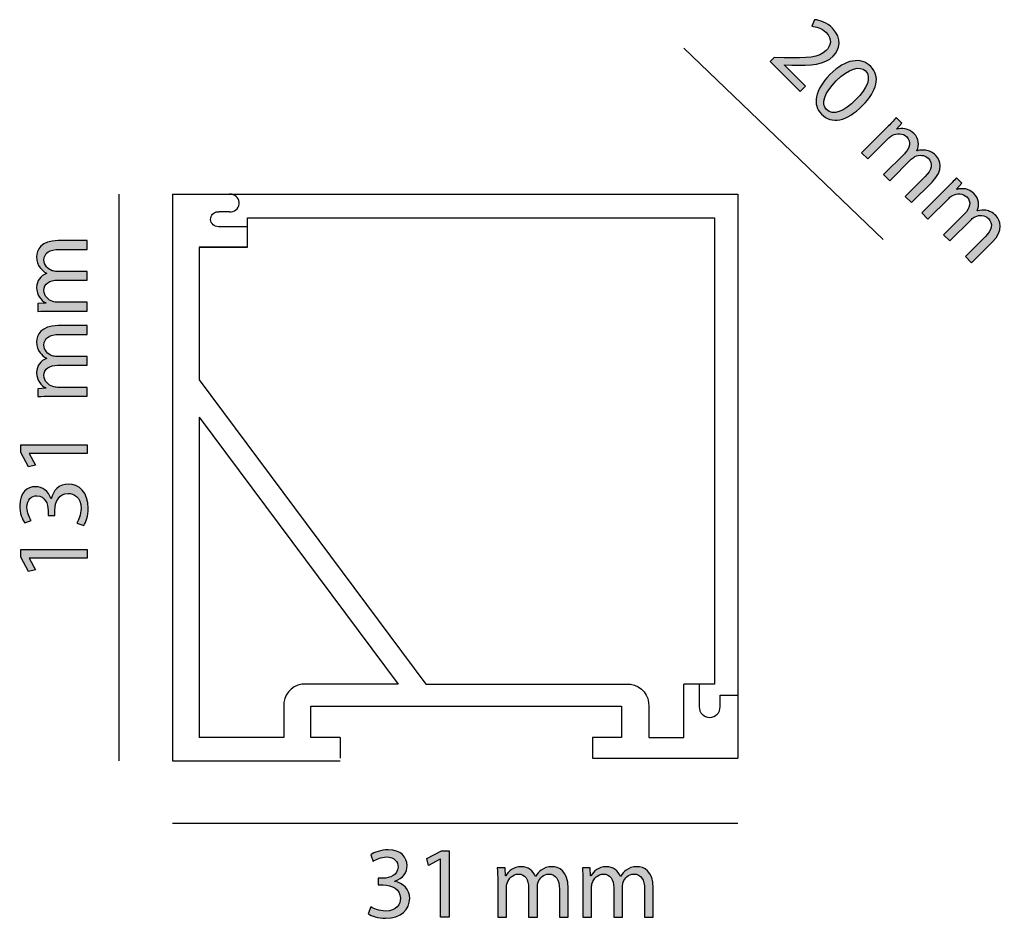
# Model space of a CAD drawing. Units: millimetres. Extents: x 453.3 to 514.6, y -157.4 to -101.4.
import ezdxf

# ---------------------------------------------------------------- set-up
doc = ezdxf.new("R2010")
doc.units = ezdxf.units.MM
doc.header["$MEASUREMENT"] = 0
doc.layers.add('Livello 1', color=7, linetype='Continuous')

msp = doc.modelspace()

# ---------------------------------------------------------------- hatches: boundary and pattern name
at = {"layer": 'Livello 1'}
h = msp.add_hatch(color=256, dxfattribs=at)
h.dxf.hatch_style = 2
edge = h.paths.add_edge_path()
edge.add_spline(control_points=[(500, -104.015), (500, -104.015), (500.243, -103.772), (500.243, -103.772), (500.243, -103.772), (500.854, -103.781), (500.854, -103.781), (502.309, -103.817), (503.023, -103.777), (503.468, -103.342), (503.765, -103.046), (503.895, -102.628), (503.459, -102.192), (503.195, -101.927), (502.84, -101.842), (502.593, -101.819), (502.593, -101.819), (502.746, -101.415), (502.746, -101.415), (503.118, -101.446), (503.531, -101.608), (503.868, -101.945), (504.497, -102.574), (504.33, -103.27), (503.913, -103.688), (503.373, -104.227), (502.547, -104.271), (501.339, -104.249), (501.339, -104.249), (500.89, -104.231), (500.89, -104.231), (500.89, -104.231), (500.881, -104.24), (500.881, -104.24), (500.881, -104.24), (502.192, -105.551), (502.192, -105.551), (502.192, -105.551), (501.864, -105.879), (501.864, -105.879), (501.864, -105.879), (500, -104.015), (500, -104.015)], knot_values=[0, 0, 0, 0, 1, 1, 1, 2, 2, 2, 3, 3, 3, 4, 4, 4, 5, 5, 5, 6, 6, 6, 7, 7, 7, 8, 8, 8, 9, 9, 9, 10, 10, 10, 11, 11, 11, 12, 12, 12, 13, 13, 13, 14, 14, 14, 14], degree=3, periodic=0)
h = msp.add_hatch(color=256, dxfattribs=at)
h.dxf.hatch_style = 2
edge = h.paths.add_edge_path()
edge.add_spline(control_points=[(505.735, -106.768), (504.742, -107.761), (503.825, -107.94), (503.179, -107.293), (502.608, -106.723), (502.757, -105.802), (503.714, -104.828), (504.693, -103.849), (505.655, -103.733), (506.247, -104.325), (506.862, -104.941), (506.665, -105.839), (505.735, -106.768)], knot_values=[0, 0, 0, 0, 1, 1, 1, 2, 2, 2, 3, 3, 3, 4, 4, 4, 4], degree=3, periodic=0)
edge = h.paths.add_edge_path()
edge.add_spline(control_points=[(504.104, -105.228), (503.345, -105.986), (503.147, -106.651), (503.507, -107.011), (503.911, -107.415), (504.576, -107.136), (505.321, -106.391), (506.04, -105.673), (506.328, -105.017), (505.919, -104.608), (505.574, -104.262), (504.899, -104.433), (504.104, -105.228)], knot_values=[0, 0, 0, 0, 1, 1, 1, 2, 2, 2, 3, 3, 3, 4, 4, 4, 4], degree=3, periodic=0)
h = msp.add_hatch(color=256, dxfattribs=at)
h.dxf.hatch_style = 2
edge = h.paths.add_edge_path()
edge.add_spline(control_points=[(507.269, -108.115), (507.494, -107.891), (507.674, -107.702), (507.84, -107.509), (507.84, -107.509), (508.186, -107.855), (508.186, -107.855), (508.186, -107.855), (507.853, -108.224), (507.853, -108.224), (507.853, -108.224), (507.866, -108.237), (507.866, -108.237), (508.194, -108.152), (508.59, -108.16), (508.949, -108.52), (509.245, -108.816), (509.29, -109.221), (509.128, -109.571), (509.128, -109.571), (509.137, -109.58), (509.137, -109.58), (509.326, -109.526), (509.506, -109.517), (509.663, -109.54), (509.892, -109.571), (510.09, -109.661), (510.296, -109.868), (510.583, -110.155), (510.821, -110.77), (510.066, -111.525), (510.066, -111.525), (508.786, -112.805), (508.786, -112.805), (508.786, -112.805), (508.4, -112.418), (508.4, -112.418), (508.4, -112.418), (509.631, -111.188), (509.631, -111.188), (510.049, -110.77), (510.148, -110.366), (509.829, -110.047), (509.604, -109.823), (509.263, -109.814), (509.003, -109.939), (508.931, -109.975), (508.845, -110.034), (508.773, -110.105), (508.773, -110.105), (507.43, -111.448), (507.43, -111.448), (507.43, -111.448), (507.044, -111.062), (507.044, -111.062), (507.044, -111.062), (508.347, -109.759), (508.347, -109.759), (508.692, -109.413), (508.792, -109.01), (508.491, -108.709), (508.244, -108.461), (507.867, -108.479), (507.606, -108.614), (507.525, -108.65), (507.449, -108.708), (507.381, -108.775), (507.381, -108.775), (506.07, -110.087), (506.07, -110.087), (506.07, -110.087), (505.684, -109.7), (505.684, -109.7), (505.684, -109.7), (507.269, -108.115), (507.269, -108.115)], knot_values=[0, 0, 0, 0, 1, 1, 1, 2, 2, 2, 3, 3, 3, 4, 4, 4, 5, 5, 5, 6, 6, 6, 7, 7, 7, 8, 8, 8, 9, 9, 9, 10, 10, 10, 11, 11, 11, 12, 12, 12, 13, 13, 13, 14, 14, 14, 15, 15, 15, 16, 16, 16, 17, 17, 17, 18, 18, 18, 19, 19, 19, 20, 20, 20, 21, 21, 21, 22, 22, 22, 23, 23, 23, 24, 24, 24, 25, 25, 25, 25], degree=3, periodic=0)
h = msp.add_hatch(color=256, dxfattribs=at)
h.dxf.hatch_style = 2
edge = h.paths.add_edge_path()
edge.add_spline(control_points=[(511.013, -111.861), (511.238, -111.636), (511.418, -111.448), (511.584, -111.255), (511.584, -111.255), (511.929, -111.6), (511.929, -111.6), (511.929, -111.6), (511.597, -111.969), (511.597, -111.969), (511.597, -111.969), (511.61, -111.982), (511.61, -111.982), (511.938, -111.897), (512.333, -111.906), (512.693, -112.265), (512.989, -112.562), (513.034, -112.966), (512.872, -113.317), (512.872, -113.317), (512.881, -113.326), (512.881, -113.326), (513.07, -113.272), (513.25, -113.263), (513.407, -113.285), (513.636, -113.317), (513.833, -113.407), (514.04, -113.613), (514.327, -113.901), (514.565, -114.516), (513.81, -115.271), (513.81, -115.271), (512.53, -116.55), (512.53, -116.55), (512.53, -116.55), (512.144, -116.164), (512.144, -116.164), (512.144, -116.164), (513.375, -114.934), (513.375, -114.934), (513.793, -114.516), (513.892, -114.112), (513.573, -113.793), (513.348, -113.568), (513.007, -113.559), (512.746, -113.685), (512.674, -113.721), (512.589, -113.779), (512.517, -113.851), (512.517, -113.851), (511.174, -115.194), (511.174, -115.194), (511.174, -115.194), (510.788, -114.807), (510.788, -114.807), (510.788, -114.807), (512.09, -113.505), (512.09, -113.505), (512.436, -113.159), (512.535, -112.755), (512.235, -112.454), (511.987, -112.207), (511.61, -112.225), (511.35, -112.36), (511.269, -112.396), (511.193, -112.454), (511.125, -112.521), (511.125, -112.521), (509.813, -113.833), (509.813, -113.833), (509.813, -113.833), (509.427, -113.446), (509.427, -113.446), (509.427, -113.446), (511.013, -111.861), (511.013, -111.861)], knot_values=[0, 0, 0, 0, 1, 1, 1, 2, 2, 2, 3, 3, 3, 4, 4, 4, 5, 5, 5, 6, 6, 6, 7, 7, 7, 8, 8, 8, 9, 9, 9, 10, 10, 10, 11, 11, 11, 12, 12, 12, 13, 13, 13, 14, 14, 14, 15, 15, 15, 16, 16, 16, 17, 17, 17, 18, 18, 18, 19, 19, 19, 20, 20, 20, 21, 21, 21, 22, 22, 22, 23, 23, 23, 24, 24, 24, 25, 25, 25, 25], degree=3, periodic=0)
h = msp.add_hatch(color=256, dxfattribs=at)
h.dxf.hatch_style = 2
edge = h.paths.add_edge_path()
edge.add_spline(control_points=[(455.236, -119.558), (454.919, -119.558), (454.658, -119.564), (454.404, -119.583), (454.404, -119.583), (454.404, -119.094), (454.404, -119.094), (454.404, -119.094), (454.9, -119.069), (454.9, -119.069), (454.9, -119.069), (454.9, -119.05), (454.9, -119.05), (454.608, -118.878), (454.334, -118.593), (454.334, -118.084), (454.334, -117.665), (454.589, -117.348), (454.951, -117.214), (454.951, -117.214), (454.951, -117.201), (454.951, -117.201), (454.779, -117.106), (454.646, -116.985), (454.55, -116.858), (454.411, -116.674), (454.334, -116.471), (454.334, -116.179), (454.334, -115.772), (454.601, -115.169), (455.668, -115.169), (455.668, -115.169), (457.479, -115.169), (457.479, -115.169), (457.479, -115.169), (457.479, -115.715), (457.479, -115.715), (457.479, -115.715), (455.738, -115.715), (455.738, -115.715), (455.147, -115.715), (454.792, -115.931), (454.792, -116.382), (454.792, -116.7), (455.027, -116.947), (455.3, -117.043), (455.376, -117.068), (455.478, -117.087), (455.579, -117.087), (455.579, -117.087), (457.479, -117.087), (457.479, -117.087), (457.479, -117.087), (457.479, -117.633), (457.479, -117.633), (457.479, -117.633), (455.637, -117.633), (455.637, -117.633), (455.147, -117.633), (454.792, -117.849), (454.792, -118.275), (454.792, -118.624), (455.071, -118.878), (455.351, -118.967), (455.433, -118.999), (455.528, -119.012), (455.624, -119.012), (455.624, -119.012), (457.479, -119.012), (457.479, -119.012), (457.479, -119.012), (457.479, -119.558), (457.479, -119.558), (457.479, -119.558), (455.236, -119.558), (455.236, -119.558)], knot_values=[0, 0, 0, 0, 1, 1, 1, 2, 2, 2, 3, 3, 3, 4, 4, 4, 5, 5, 5, 6, 6, 6, 7, 7, 7, 8, 8, 8, 9, 9, 9, 10, 10, 10, 11, 11, 11, 12, 12, 12, 13, 13, 13, 14, 14, 14, 15, 15, 15, 16, 16, 16, 17, 17, 17, 18, 18, 18, 19, 19, 19, 20, 20, 20, 21, 21, 21, 22, 22, 22, 23, 23, 23, 24, 24, 24, 25, 25, 25, 25], degree=3, periodic=0)
h = msp.add_hatch(color=256, dxfattribs=at)
h.dxf.hatch_style = 2
edge = h.paths.add_edge_path()
edge.add_spline(control_points=[(455.236, -124.854), (454.919, -124.854), (454.658, -124.861), (454.404, -124.88), (454.404, -124.88), (454.404, -124.39), (454.404, -124.39), (454.404, -124.39), (454.9, -124.365), (454.9, -124.365), (454.9, -124.365), (454.9, -124.346), (454.9, -124.346), (454.608, -124.174), (454.334, -123.889), (454.334, -123.381), (454.334, -122.961), (454.589, -122.644), (454.951, -122.51), (454.951, -122.51), (454.951, -122.498), (454.951, -122.498), (454.779, -122.402), (454.646, -122.282), (454.55, -122.154), (454.411, -121.97), (454.334, -121.767), (454.334, -121.475), (454.334, -121.068), (454.601, -120.465), (455.668, -120.465), (455.668, -120.465), (457.479, -120.465), (457.479, -120.465), (457.479, -120.465), (457.479, -121.011), (457.479, -121.011), (457.479, -121.011), (455.738, -121.011), (455.738, -121.011), (455.147, -121.011), (454.792, -121.227), (454.792, -121.678), (454.792, -121.996), (455.027, -122.243), (455.3, -122.339), (455.376, -122.364), (455.478, -122.383), (455.579, -122.383), (455.579, -122.383), (457.479, -122.383), (457.479, -122.383), (457.479, -122.383), (457.479, -122.929), (457.479, -122.929), (457.479, -122.929), (455.637, -122.929), (455.637, -122.929), (455.147, -122.929), (454.792, -123.145), (454.792, -123.571), (454.792, -123.92), (455.071, -124.174), (455.351, -124.263), (455.433, -124.295), (455.528, -124.308), (455.624, -124.308), (455.624, -124.308), (457.479, -124.308), (457.479, -124.308), (457.479, -124.308), (457.479, -124.854), (457.479, -124.854), (457.479, -124.854), (455.236, -124.854), (455.236, -124.854)], knot_values=[0, 0, 0, 0, 1, 1, 1, 2, 2, 2, 3, 3, 3, 4, 4, 4, 5, 5, 5, 6, 6, 6, 7, 7, 7, 8, 8, 8, 9, 9, 9, 10, 10, 10, 11, 11, 11, 12, 12, 12, 13, 13, 13, 14, 14, 14, 15, 15, 15, 16, 16, 16, 17, 17, 17, 18, 18, 18, 19, 19, 19, 20, 20, 20, 21, 21, 21, 22, 22, 22, 23, 23, 23, 24, 24, 24, 25, 25, 25, 25], degree=3, periodic=0)
h = msp.add_hatch(color=256, dxfattribs=at)
h.dxf.hatch_style = 2
h.paths.add_polyline_path([(453.871, -128.422), (453.871, -128.435), (454.258, -129.152), (453.833, -129.261), (453.35, -128.358), (453.35, -127.882), (457.479, -127.882), (457.479, -128.422)])
h = msp.add_hatch(color=256, dxfattribs=at)
h.dxf.hatch_style = 2
edge = h.paths.add_edge_path()
edge.add_spline(control_points=[(456.837, -132.76), (456.939, -132.601), (457.097, -132.232), (457.097, -131.845), (457.097, -131.127), (456.64, -130.905), (456.297, -130.911), (455.719, -130.917), (455.471, -131.438), (455.471, -131.978), (455.471, -131.978), (455.471, -132.29), (455.471, -132.29), (455.471, -132.29), (455.052, -132.29), (455.052, -132.29), (455.052, -132.29), (455.052, -131.978), (455.052, -131.978), (455.052, -131.572), (454.843, -131.057), (454.353, -131.057), (454.023, -131.057), (453.731, -131.267), (453.731, -131.781), (453.731, -132.112), (453.877, -132.429), (454.004, -132.607), (454.004, -132.607), (453.597, -132.753), (453.597, -132.753), (453.439, -132.537), (453.28, -132.118), (453.28, -131.673), (453.28, -130.86), (453.763, -130.492), (454.264, -130.492), (454.69, -130.492), (455.052, -130.746), (455.236, -131.254), (455.236, -131.254), (455.249, -131.254), (455.249, -131.254), (455.351, -130.746), (455.732, -130.333), (456.31, -130.333), (456.971, -130.333), (457.549, -130.847), (457.549, -131.839), (457.549, -132.302), (457.402, -132.709), (457.269, -132.912), (457.269, -132.912), (456.837, -132.76), (456.837, -132.76)], knot_values=[0, 0, 0, 0, 1, 1, 1, 2, 2, 2, 3, 3, 3, 4, 4, 4, 5, 5, 5, 6, 6, 6, 7, 7, 7, 8, 8, 8, 9, 9, 9, 10, 10, 10, 11, 11, 11, 12, 12, 12, 13, 13, 13, 14, 14, 14, 15, 15, 15, 16, 16, 16, 17, 17, 17, 18, 18, 18, 18], degree=3, periodic=0)
h = msp.add_hatch(color=256, dxfattribs=at)
h.dxf.hatch_style = 2
h.paths.add_polyline_path([(453.871, -134.937), (453.871, -134.95), (454.258, -135.668), (453.833, -135.775), (453.35, -134.873), (453.35, -134.397), (457.479, -134.397), (457.479, -134.937)])
h = msp.add_hatch(color=256, dxfattribs=at)
h.dxf.hatch_style = 2
edge = h.paths.add_edge_path()
edge.add_spline(control_points=[(475.127, -156.656), (475.286, -156.758), (475.654, -156.917), (476.042, -156.917), (476.76, -156.917), (476.982, -156.46), (476.976, -156.117), (476.969, -155.538), (476.448, -155.291), (475.909, -155.291), (475.909, -155.291), (475.597, -155.291), (475.597, -155.291), (475.597, -155.291), (475.597, -154.872), (475.597, -154.872), (475.597, -154.872), (475.909, -154.872), (475.909, -154.872), (476.315, -154.872), (476.829, -154.662), (476.829, -154.173), (476.829, -153.842), (476.62, -153.55), (476.105, -153.55), (475.775, -153.55), (475.458, -153.696), (475.28, -153.824), (475.28, -153.824), (475.133, -153.417), (475.133, -153.417), (475.349, -153.258), (475.769, -153.099), (476.213, -153.099), (477.027, -153.099), (477.395, -153.582), (477.395, -154.084), (477.395, -154.509), (477.141, -154.872), (476.633, -155.056), (476.633, -155.056), (476.633, -155.069), (476.633, -155.069), (477.141, -155.17), (477.554, -155.551), (477.554, -156.129), (477.554, -156.79), (477.039, -157.368), (476.048, -157.368), (475.584, -157.368), (475.178, -157.222), (474.975, -157.088), (474.975, -157.088), (475.127, -156.656), (475.127, -156.656)], knot_values=[0, 0, 0, 0, 1, 1, 1, 2, 2, 2, 3, 3, 3, 4, 4, 4, 5, 5, 5, 6, 6, 6, 7, 7, 7, 8, 8, 8, 9, 9, 9, 10, 10, 10, 11, 11, 11, 12, 12, 12, 13, 13, 13, 14, 14, 14, 15, 15, 15, 16, 16, 16, 17, 17, 17, 18, 18, 18, 18], degree=3, periodic=0)
h = msp.add_hatch(color=256, dxfattribs=at)
h.dxf.hatch_style = 2
h.paths.add_polyline_path([(479.464, -153.69), (479.452, -153.69), (478.734, -154.077), (478.626, -153.652), (479.528, -153.169), (480.004, -153.169), (480.004, -157.298), (479.464, -157.298)])
h = msp.add_hatch(color=256, dxfattribs=at)
h.dxf.hatch_style = 2
edge = h.paths.add_edge_path()
edge.add_spline(control_points=[(483.033, -155.056), (483.033, -154.738), (483.027, -154.478), (483.007, -154.224), (483.007, -154.224), (483.496, -154.224), (483.496, -154.224), (483.496, -154.224), (483.522, -154.719), (483.522, -154.719), (483.522, -154.719), (483.541, -154.719), (483.541, -154.719), (483.712, -154.427), (483.998, -154.154), (484.506, -154.154), (484.925, -154.154), (485.243, -154.408), (485.376, -154.77), (485.376, -154.77), (485.389, -154.77), (485.389, -154.77), (485.485, -154.598), (485.605, -154.465), (485.732, -154.37), (485.917, -154.23), (486.12, -154.154), (486.412, -154.154), (486.819, -154.154), (487.422, -154.421), (487.422, -155.488), (487.422, -155.488), (487.422, -157.298), (487.422, -157.298), (487.422, -157.298), (486.876, -157.298), (486.876, -157.298), (486.876, -157.298), (486.876, -155.557), (486.876, -155.557), (486.876, -154.967), (486.66, -154.611), (486.209, -154.611), (485.891, -154.611), (485.643, -154.846), (485.548, -155.119), (485.522, -155.195), (485.504, -155.297), (485.504, -155.399), (485.504, -155.399), (485.504, -157.298), (485.504, -157.298), (485.504, -157.298), (484.957, -157.298), (484.957, -157.298), (484.957, -157.298), (484.957, -155.456), (484.957, -155.456), (484.957, -154.967), (484.741, -154.611), (484.316, -154.611), (483.966, -154.611), (483.712, -154.89), (483.624, -155.17), (483.591, -155.253), (483.579, -155.348), (483.579, -155.443), (483.579, -155.443), (483.579, -157.298), (483.579, -157.298), (483.579, -157.298), (483.033, -157.298), (483.033, -157.298), (483.033, -157.298), (483.033, -155.056), (483.033, -155.056)], knot_values=[0, 0, 0, 0, 1, 1, 1, 2, 2, 2, 3, 3, 3, 4, 4, 4, 5, 5, 5, 6, 6, 6, 7, 7, 7, 8, 8, 8, 9, 9, 9, 10, 10, 10, 11, 11, 11, 12, 12, 12, 13, 13, 13, 14, 14, 14, 15, 15, 15, 16, 16, 16, 17, 17, 17, 18, 18, 18, 19, 19, 19, 20, 20, 20, 21, 21, 21, 22, 22, 22, 23, 23, 23, 24, 24, 24, 25, 25, 25, 25], degree=3, periodic=0)
h = msp.add_hatch(color=256, dxfattribs=at)
h.dxf.hatch_style = 2
edge = h.paths.add_edge_path()
edge.add_spline(control_points=[(488.329, -155.056), (488.329, -154.738), (488.322, -154.478), (488.303, -154.224), (488.303, -154.224), (488.792, -154.224), (488.792, -154.224), (488.792, -154.224), (488.818, -154.719), (488.818, -154.719), (488.818, -154.719), (488.837, -154.719), (488.837, -154.719), (489.008, -154.427), (489.294, -154.154), (489.802, -154.154), (490.221, -154.154), (490.539, -154.408), (490.672, -154.77), (490.672, -154.77), (490.685, -154.77), (490.685, -154.77), (490.78, -154.598), (490.901, -154.465), (491.028, -154.37), (491.212, -154.23), (491.416, -154.154), (491.708, -154.154), (492.114, -154.154), (492.718, -154.421), (492.718, -155.488), (492.718, -155.488), (492.718, -157.298), (492.718, -157.298), (492.718, -157.298), (492.172, -157.298), (492.172, -157.298), (492.172, -157.298), (492.172, -155.557), (492.172, -155.557), (492.172, -154.967), (491.956, -154.611), (491.505, -154.611), (491.187, -154.611), (490.939, -154.846), (490.844, -155.119), (490.818, -155.195), (490.799, -155.297), (490.799, -155.399), (490.799, -155.399), (490.799, -157.298), (490.799, -157.298), (490.799, -157.298), (490.253, -157.298), (490.253, -157.298), (490.253, -157.298), (490.253, -155.456), (490.253, -155.456), (490.253, -154.967), (490.037, -154.611), (489.611, -154.611), (489.262, -154.611), (489.008, -154.89), (488.919, -155.17), (488.887, -155.253), (488.875, -155.348), (488.875, -155.443), (488.875, -155.443), (488.875, -157.298), (488.875, -157.298), (488.875, -157.298), (488.329, -157.298), (488.329, -157.298), (488.329, -157.298), (488.329, -155.056), (488.329, -155.056)], knot_values=[0, 0, 0, 0, 1, 1, 1, 2, 2, 2, 3, 3, 3, 4, 4, 4, 5, 5, 5, 6, 6, 6, 7, 7, 7, 8, 8, 8, 9, 9, 9, 10, 10, 10, 11, 11, 11, 12, 12, 12, 13, 13, 13, 14, 14, 14, 15, 15, 15, 16, 16, 16, 17, 17, 17, 18, 18, 18, 19, 19, 19, 20, 20, 20, 21, 21, 21, 22, 22, 22, 23, 23, 23, 24, 24, 24, 25, 25, 25, 25], degree=3, periodic=0)

# ---------------------------------------------------------------- linework, layer by layer
for p, q in [((494.617, -103.189), (507.023, -115.093)), ((459.454, -112.286), (459.454, -147.563)), ((462.783, -151.453), (497.984, -151.453))]:
    msp.add_line(p, q, dxfattribs=at)
for points in [[(462.783, -112.289), (462.783, -147.563)], [(462.783, -112.289), (467.458, -112.289)], [(467.458, -112.289), (497.984, -112.289)], [(497.984, -112.289), (497.984, -147.398)], [(466.339, -113.374), (465.702, -113.374)], [(467.458, -115.587), (467.458, -113.747)], [(467.458, -113.747), (496.526, -113.747)], [(496.526, -113.747), (496.526, -142.794)], [(465.702, -114.3), (467.458, -114.3)], [(467.458, -115.587), (464.457, -115.587)], [(464.457, -115.587), (464.457, -123.843)], [(464.457, -115.587), (467.458, -115.587)], [(464.457, -123.843), (478.562, -142.794)], [(464.457, -126.166), (464.457, -146.117)], [(464.457, -126.166), (476.833, -142.794)], [(453.871, -128.422), (453.871, -128.435), (454.258, -129.152), (453.833, -129.261), (453.35, -128.358), (453.35, -127.882), (457.479, -127.882), (457.479, -128.422), (453.871, -128.422)], [(453.871, -134.937), (453.871, -134.95), (454.258, -135.668), (453.833, -135.775), (453.35, -134.873), (453.35, -134.397), (457.479, -134.397), (457.479, -134.937), (453.871, -134.937)], [(496.526, -142.794), (494.617, -142.794)], [(494.617, -146.117), (494.617, -142.794)], [(473.229, -146.117), (471.407, -146.117), (471.407, -144.166), (490.747, -144.166), (490.747, -146.117), (488.924, -146.117)], [(469.723, -146.117), (464.457, -146.117)], [(473.229, -146.117), (473.229, -147.398)], [(488.924, -146.117), (488.924, -147.398)], [(492.431, -146.117), (494.617, -146.117)], [(462.783, -147.563), (473.229, -147.563)], [(488.924, -147.398), (497.984, -147.398)], [(479.464, -153.69), (479.452, -153.69), (478.734, -154.077), (478.626, -153.652), (479.528, -153.169), (480.004, -153.169), (480.004, -157.298), (479.464, -157.298), (479.464, -153.69)]]:
    msp.add_lwpolyline(points, dxfattribs=at)
for points, knots in [([(500, -104.015), (500, -104.015), (500.243, -103.772), (500.243, -103.772), (500.243, -103.772), (500.854, -103.781), (500.854, -103.781), (502.309, -103.817), (503.023, -103.777), (503.468, -103.342), (503.765, -103.046), (503.895, -102.628), (503.459, -102.192), (503.195, -101.927), (502.84, -101.842), (502.593, -101.819), (502.593, -101.819), (502.746, -101.415), (502.746, -101.415), (503.118, -101.446), (503.531, -101.608), (503.868, -101.945), (504.497, -102.574), (504.33, -103.27), (503.913, -103.688), (503.373, -104.227), (502.547, -104.271), (501.339, -104.249), (501.339, -104.249), (500.89, -104.231), (500.89, -104.231), (500.89, -104.231), (500.881, -104.24), (500.881, -104.24), (500.881, -104.24), (502.192, -105.551), (502.192, -105.551), (502.192, -105.551), (501.864, -105.879), (501.864, -105.879), (501.864, -105.879), (500, -104.015), (500, -104.015)], [0, 0, 0, 0, 1, 1, 1, 2, 2, 2, 3, 3, 3, 4, 4, 4, 5, 5, 5, 6, 6, 6, 7, 7, 7, 8, 8, 8, 9, 9, 9, 10, 10, 10, 11, 11, 11, 12, 12, 12, 13, 13, 13, 14, 14, 14, 14]), ([(505.735, -106.768), (504.742, -107.761), (503.825, -107.94), (503.179, -107.293), (502.608, -106.723), (502.757, -105.802), (503.714, -104.828), (504.693, -103.849), (505.655, -103.733), (506.247, -104.325), (506.862, -104.941), (506.665, -105.839), (505.735, -106.768)], [0, 0, 0, 0, 1, 1, 1, 2, 2, 2, 3, 3, 3, 4, 4, 4, 4]), ([(504.104, -105.228), (503.345, -105.986), (503.147, -106.651), (503.507, -107.011), (503.911, -107.415), (504.576, -107.136), (505.321, -106.391), (506.04, -105.673), (506.328, -105.017), (505.919, -104.608), (505.574, -104.262), (504.899, -104.433), (504.104, -105.228)], [0, 0, 0, 0, 1, 1, 1, 2, 2, 2, 3, 3, 3, 4, 4, 4, 4]), ([(507.269, -108.115), (507.494, -107.891), (507.674, -107.702), (507.84, -107.509), (507.84, -107.509), (508.186, -107.855), (508.186, -107.855), (508.186, -107.855), (507.853, -108.224), (507.853, -108.224), (507.853, -108.224), (507.866, -108.237), (507.866, -108.237), (508.194, -108.152), (508.59, -108.16), (508.949, -108.52), (509.245, -108.816), (509.29, -109.221), (509.128, -109.571), (509.128, -109.571), (509.137, -109.58), (509.137, -109.58), (509.326, -109.526), (509.506, -109.517), (509.663, -109.54), (509.892, -109.571), (510.09, -109.661), (510.296, -109.868), (510.583, -110.155), (510.821, -110.77), (510.066, -111.525), (510.066, -111.525), (508.786, -112.805), (508.786, -112.805), (508.786, -112.805), (508.4, -112.418), (508.4, -112.418), (508.4, -112.418), (509.631, -111.188), (509.631, -111.188), (510.049, -110.77), (510.148, -110.366), (509.829, -110.047), (509.604, -109.823), (509.263, -109.814), (509.003, -109.939), (508.931, -109.975), (508.845, -110.034), (508.773, -110.105), (508.773, -110.105), (507.43, -111.448), (507.43, -111.448), (507.43, -111.448), (507.044, -111.062), (507.044, -111.062), (507.044, -111.062), (508.347, -109.759), (508.347, -109.759), (508.692, -109.413), (508.792, -109.01), (508.491, -108.709), (508.244, -108.461), (507.867, -108.479), (507.606, -108.614), (507.525, -108.65), (507.449, -108.708), (507.381, -108.775), (507.381, -108.775), (506.07, -110.087), (506.07, -110.087), (506.07, -110.087), (505.684, -109.7), (505.684, -109.7), (505.684, -109.7), (507.269, -108.115), (507.269, -108.115)], [0, 0, 0, 0, 1, 1, 1, 2, 2, 2, 3, 3, 3, 4, 4, 4, 5, 5, 5, 6, 6, 6, 7, 7, 7, 8, 8, 8, 9, 9, 9, 10, 10, 10, 11, 11, 11, 12, 12, 12, 13, 13, 13, 14, 14, 14, 15, 15, 15, 16, 16, 16, 17, 17, 17, 18, 18, 18, 19, 19, 19, 20, 20, 20, 21, 21, 21, 22, 22, 22, 23, 23, 23, 24, 24, 24, 25, 25, 25, 25]), ([(511.013, -111.861), (511.238, -111.636), (511.418, -111.448), (511.584, -111.255), (511.584, -111.255), (511.929, -111.6), (511.929, -111.6), (511.929, -111.6), (511.597, -111.969), (511.597, -111.969), (511.597, -111.969), (511.61, -111.982), (511.61, -111.982), (511.938, -111.897), (512.333, -111.906), (512.693, -112.265), (512.989, -112.562), (513.034, -112.966), (512.872, -113.317), (512.872, -113.317), (512.881, -113.326), (512.881, -113.326), (513.07, -113.272), (513.25, -113.263), (513.407, -113.285), (513.636, -113.317), (513.833, -113.407), (514.04, -113.613), (514.327, -113.901), (514.565, -114.516), (513.81, -115.271), (513.81, -115.271), (512.53, -116.55), (512.53, -116.55), (512.53, -116.55), (512.144, -116.164), (512.144, -116.164), (512.144, -116.164), (513.375, -114.934), (513.375, -114.934), (513.793, -114.516), (513.892, -114.112), (513.573, -113.793), (513.348, -113.568), (513.007, -113.559), (512.746, -113.685), (512.674, -113.721), (512.589, -113.779), (512.517, -113.851), (512.517, -113.851), (511.174, -115.194), (511.174, -115.194), (511.174, -115.194), (510.788, -114.807), (510.788, -114.807), (510.788, -114.807), (512.09, -113.505), (512.09, -113.505), (512.436, -113.159), (512.535, -112.755), (512.235, -112.454), (511.987, -112.207), (511.61, -112.225), (511.35, -112.36), (511.269, -112.396), (511.193, -112.454), (511.125, -112.521), (511.125, -112.521), (509.813, -113.833), (509.813, -113.833), (509.813, -113.833), (509.427, -113.446), (509.427, -113.446), (509.427, -113.446), (511.013, -111.861), (511.013, -111.861)], [0, 0, 0, 0, 1, 1, 1, 2, 2, 2, 3, 3, 3, 4, 4, 4, 5, 5, 5, 6, 6, 6, 7, 7, 7, 8, 8, 8, 9, 9, 9, 10, 10, 10, 11, 11, 11, 12, 12, 12, 13, 13, 13, 14, 14, 14, 15, 15, 15, 16, 16, 16, 17, 17, 17, 18, 18, 18, 19, 19, 19, 20, 20, 20, 21, 21, 21, 22, 22, 22, 23, 23, 23, 24, 24, 24, 25, 25, 25, 25]), ([(466.339, -113.374), (466.639, -113.407), (466.908, -113.19), (466.941, -112.89), (466.973, -112.59), (466.756, -112.321), (466.457, -112.289), (466.418, -112.285), (466.378, -112.285), (466.339, -112.289)], [0, 0, 0, 0, 1, 1, 1, 2, 2, 2, 3, 3, 3, 3]), ([(465.702, -114.3), (465.654, -114.307), (465.606, -114.307), (465.559, -114.3), (465.303, -114.26), (465.128, -114.021), (465.168, -113.766), (465.207, -113.51), (465.446, -113.335), (465.702, -113.374), (465.702, -113.374), (465.702, -113.374), (465.702, -113.374)], [0, 0, 0, 0, 1, 1, 1, 2, 2, 2, 3, 3, 3, 4, 4, 4, 4]), ([(455.236, -119.558), (454.919, -119.558), (454.658, -119.564), (454.404, -119.583), (454.404, -119.583), (454.404, -119.094), (454.404, -119.094), (454.404, -119.094), (454.9, -119.069), (454.9, -119.069), (454.9, -119.069), (454.9, -119.05), (454.9, -119.05), (454.608, -118.878), (454.334, -118.593), (454.334, -118.084), (454.334, -117.665), (454.589, -117.348), (454.951, -117.214), (454.951, -117.214), (454.951, -117.201), (454.951, -117.201), (454.779, -117.106), (454.646, -116.985), (454.55, -116.858), (454.411, -116.674), (454.334, -116.471), (454.334, -116.179), (454.334, -115.772), (454.601, -115.169), (455.668, -115.169), (455.668, -115.169), (457.479, -115.169), (457.479, -115.169), (457.479, -115.169), (457.479, -115.715), (457.479, -115.715), (457.479, -115.715), (455.738, -115.715), (455.738, -115.715), (455.147, -115.715), (454.792, -115.931), (454.792, -116.382), (454.792, -116.7), (455.027, -116.947), (455.3, -117.043), (455.376, -117.068), (455.478, -117.087), (455.579, -117.087), (455.579, -117.087), (457.479, -117.087), (457.479, -117.087), (457.479, -117.087), (457.479, -117.633), (457.479, -117.633), (457.479, -117.633), (455.637, -117.633), (455.637, -117.633), (455.147, -117.633), (454.792, -117.849), (454.792, -118.275), (454.792, -118.624), (455.071, -118.878), (455.351, -118.967), (455.433, -118.999), (455.528, -119.012), (455.624, -119.012), (455.624, -119.012), (457.479, -119.012), (457.479, -119.012), (457.479, -119.012), (457.479, -119.558), (457.479, -119.558), (457.479, -119.558), (455.236, -119.558), (455.236, -119.558)], [0, 0, 0, 0, 1, 1, 1, 2, 2, 2, 3, 3, 3, 4, 4, 4, 5, 5, 5, 6, 6, 6, 7, 7, 7, 8, 8, 8, 9, 9, 9, 10, 10, 10, 11, 11, 11, 12, 12, 12, 13, 13, 13, 14, 14, 14, 15, 15, 15, 16, 16, 16, 17, 17, 17, 18, 18, 18, 19, 19, 19, 20, 20, 20, 21, 21, 21, 22, 22, 22, 23, 23, 23, 24, 24, 24, 25, 25, 25, 25]), ([(455.236, -124.854), (454.919, -124.854), (454.658, -124.861), (454.404, -124.88), (454.404, -124.88), (454.404, -124.39), (454.404, -124.39), (454.404, -124.39), (454.9, -124.365), (454.9, -124.365), (454.9, -124.365), (454.9, -124.346), (454.9, -124.346), (454.608, -124.174), (454.334, -123.889), (454.334, -123.381), (454.334, -122.961), (454.589, -122.644), (454.951, -122.51), (454.951, -122.51), (454.951, -122.498), (454.951, -122.498), (454.779, -122.402), (454.646, -122.282), (454.55, -122.154), (454.411, -121.97), (454.334, -121.767), (454.334, -121.475), (454.334, -121.068), (454.601, -120.465), (455.668, -120.465), (455.668, -120.465), (457.479, -120.465), (457.479, -120.465), (457.479, -120.465), (457.479, -121.011), (457.479, -121.011), (457.479, -121.011), (455.738, -121.011), (455.738, -121.011), (455.147, -121.011), (454.792, -121.227), (454.792, -121.678), (454.792, -121.996), (455.027, -122.243), (455.3, -122.339), (455.376, -122.364), (455.478, -122.383), (455.579, -122.383), (455.579, -122.383), (457.479, -122.383), (457.479, -122.383), (457.479, -122.383), (457.479, -122.929), (457.479, -122.929), (457.479, -122.929), (455.637, -122.929), (455.637, -122.929), (455.147, -122.929), (454.792, -123.145), (454.792, -123.571), (454.792, -123.92), (455.071, -124.174), (455.351, -124.263), (455.433, -124.295), (455.528, -124.308), (455.624, -124.308), (455.624, -124.308), (457.479, -124.308), (457.479, -124.308), (457.479, -124.308), (457.479, -124.854), (457.479, -124.854), (457.479, -124.854), (455.236, -124.854), (455.236, -124.854)], [0, 0, 0, 0, 1, 1, 1, 2, 2, 2, 3, 3, 3, 4, 4, 4, 5, 5, 5, 6, 6, 6, 7, 7, 7, 8, 8, 8, 9, 9, 9, 10, 10, 10, 11, 11, 11, 12, 12, 12, 13, 13, 13, 14, 14, 14, 15, 15, 15, 16, 16, 16, 17, 17, 17, 18, 18, 18, 19, 19, 19, 20, 20, 20, 21, 21, 21, 22, 22, 22, 23, 23, 23, 24, 24, 24, 25, 25, 25, 25]), ([(456.837, -132.76), (456.939, -132.601), (457.097, -132.232), (457.097, -131.845), (457.097, -131.127), (456.64, -130.905), (456.297, -130.911), (455.719, -130.917), (455.471, -131.438), (455.471, -131.978), (455.471, -131.978), (455.471, -132.29), (455.471, -132.29), (455.471, -132.29), (455.052, -132.29), (455.052, -132.29), (455.052, -132.29), (455.052, -131.978), (455.052, -131.978), (455.052, -131.572), (454.843, -131.057), (454.353, -131.057), (454.023, -131.057), (453.731, -131.267), (453.731, -131.781), (453.731, -132.112), (453.877, -132.429), (454.004, -132.607), (454.004, -132.607), (453.597, -132.753), (453.597, -132.753), (453.439, -132.537), (453.28, -132.118), (453.28, -131.673), (453.28, -130.86), (453.763, -130.492), (454.264, -130.492), (454.69, -130.492), (455.052, -130.746), (455.236, -131.254), (455.236, -131.254), (455.249, -131.254), (455.249, -131.254), (455.351, -130.746), (455.732, -130.333), (456.31, -130.333), (456.971, -130.333), (457.549, -130.847), (457.549, -131.839), (457.549, -132.302), (457.402, -132.709), (457.269, -132.912), (457.269, -132.912), (456.837, -132.76), (456.837, -132.76)], [0, 0, 0, 0, 1, 1, 1, 2, 2, 2, 3, 3, 3, 4, 4, 4, 5, 5, 5, 6, 6, 6, 7, 7, 7, 8, 8, 8, 9, 9, 9, 10, 10, 10, 11, 11, 11, 12, 12, 12, 13, 13, 13, 14, 14, 14, 15, 15, 15, 16, 16, 16, 17, 17, 17, 18, 18, 18, 18]), ([(476.833, -142.794), (476.833, -142.794), (470.847, -142.794), (470.847, -142.794), (470.159, -142.881), (469.663, -143.496), (469.723, -144.187), (469.723, -144.187), (469.723, -146.117), (469.723, -146.117)], [0, 0, 0, 0, 1, 1, 1, 2, 2, 2, 3, 3, 3, 3]), ([(478.562, -142.794), (478.562, -142.794), (491.307, -142.794), (491.307, -142.794), (491.995, -142.881), (492.491, -143.496), (492.431, -144.187), (492.431, -144.187), (492.431, -146.117), (492.431, -146.117)], [0, 0, 0, 0, 1, 1, 1, 2, 2, 2, 3, 3, 3, 3]), ([(495.571, -142.794), (495.571, -142.794), (495.571, -144.2), (495.571, -144.2), (495.571, -144.562), (495.865, -144.856), (496.227, -144.856), (496.589, -144.856), (496.882, -144.562), (496.882, -144.2), (496.882, -144.2), (496.882, -143.483), (496.882, -143.483), (496.882, -143.483), (497.984, -143.483), (497.984, -143.483)], [0, 0, 0, 0, 1, 1, 1, 2, 2, 2, 3, 3, 3, 4, 4, 4, 5, 5, 5, 5]), ([(475.127, -156.656), (475.286, -156.758), (475.654, -156.917), (476.042, -156.917), (476.76, -156.917), (476.982, -156.46), (476.976, -156.117), (476.969, -155.538), (476.448, -155.291), (475.909, -155.291), (475.909, -155.291), (475.597, -155.291), (475.597, -155.291), (475.597, -155.291), (475.597, -154.872), (475.597, -154.872), (475.597, -154.872), (475.909, -154.872), (475.909, -154.872), (476.315, -154.872), (476.829, -154.662), (476.829, -154.173), (476.829, -153.842), (476.62, -153.55), (476.105, -153.55), (475.775, -153.55), (475.458, -153.696), (475.28, -153.824), (475.28, -153.824), (475.133, -153.417), (475.133, -153.417), (475.349, -153.258), (475.769, -153.099), (476.213, -153.099), (477.027, -153.099), (477.395, -153.582), (477.395, -154.084), (477.395, -154.509), (477.141, -154.872), (476.633, -155.056), (476.633, -155.056), (476.633, -155.069), (476.633, -155.069), (477.141, -155.17), (477.554, -155.551), (477.554, -156.129), (477.554, -156.79), (477.039, -157.368), (476.048, -157.368), (475.584, -157.368), (475.178, -157.222), (474.975, -157.088), (474.975, -157.088), (475.127, -156.656), (475.127, -156.656)], [0, 0, 0, 0, 1, 1, 1, 2, 2, 2, 3, 3, 3, 4, 4, 4, 5, 5, 5, 6, 6, 6, 7, 7, 7, 8, 8, 8, 9, 9, 9, 10, 10, 10, 11, 11, 11, 12, 12, 12, 13, 13, 13, 14, 14, 14, 15, 15, 15, 16, 16, 16, 17, 17, 17, 18, 18, 18, 18]), ([(483.033, -155.056), (483.033, -154.738), (483.027, -154.478), (483.007, -154.224), (483.007, -154.224), (483.496, -154.224), (483.496, -154.224), (483.496, -154.224), (483.522, -154.719), (483.522, -154.719), (483.522, -154.719), (483.541, -154.719), (483.541, -154.719), (483.712, -154.427), (483.998, -154.154), (484.506, -154.154), (484.925, -154.154), (485.243, -154.408), (485.376, -154.77), (485.376, -154.77), (485.389, -154.77), (485.389, -154.77), (485.485, -154.598), (485.605, -154.465), (485.732, -154.37), (485.917, -154.23), (486.12, -154.154), (486.412, -154.154), (486.819, -154.154), (487.422, -154.421), (487.422, -155.488), (487.422, -155.488), (487.422, -157.298), (487.422, -157.298), (487.422, -157.298), (486.876, -157.298), (486.876, -157.298), (486.876, -157.298), (486.876, -155.557), (486.876, -155.557), (486.876, -154.967), (486.66, -154.611), (486.209, -154.611), (485.891, -154.611), (485.643, -154.846), (485.548, -155.119), (485.522, -155.195), (485.504, -155.297), (485.504, -155.399), (485.504, -155.399), (485.504, -157.298), (485.504, -157.298), (485.504, -157.298), (484.957, -157.298), (484.957, -157.298), (484.957, -157.298), (484.957, -155.456), (484.957, -155.456), (484.957, -154.967), (484.741, -154.611), (484.316, -154.611), (483.966, -154.611), (483.712, -154.89), (483.624, -155.17), (483.591, -155.253), (483.579, -155.348), (483.579, -155.443), (483.579, -155.443), (483.579, -157.298), (483.579, -157.298), (483.579, -157.298), (483.033, -157.298), (483.033, -157.298), (483.033, -157.298), (483.033, -155.056), (483.033, -155.056)], [0, 0, 0, 0, 1, 1, 1, 2, 2, 2, 3, 3, 3, 4, 4, 4, 5, 5, 5, 6, 6, 6, 7, 7, 7, 8, 8, 8, 9, 9, 9, 10, 10, 10, 11, 11, 11, 12, 12, 12, 13, 13, 13, 14, 14, 14, 15, 15, 15, 16, 16, 16, 17, 17, 17, 18, 18, 18, 19, 19, 19, 20, 20, 20, 21, 21, 21, 22, 22, 22, 23, 23, 23, 24, 24, 24, 25, 25, 25, 25]), ([(488.329, -155.056), (488.329, -154.738), (488.322, -154.478), (488.303, -154.224), (488.303, -154.224), (488.792, -154.224), (488.792, -154.224), (488.792, -154.224), (488.818, -154.719), (488.818, -154.719), (488.818, -154.719), (488.837, -154.719), (488.837, -154.719), (489.008, -154.427), (489.294, -154.154), (489.802, -154.154), (490.221, -154.154), (490.539, -154.408), (490.672, -154.77), (490.672, -154.77), (490.685, -154.77), (490.685, -154.77), (490.78, -154.598), (490.901, -154.465), (491.028, -154.37), (491.212, -154.23), (491.416, -154.154), (491.708, -154.154), (492.114, -154.154), (492.718, -154.421), (492.718, -155.488), (492.718, -155.488), (492.718, -157.298), (492.718, -157.298), (492.718, -157.298), (492.172, -157.298), (492.172, -157.298), (492.172, -157.298), (492.172, -155.557), (492.172, -155.557), (492.172, -154.967), (491.956, -154.611), (491.505, -154.611), (491.187, -154.611), (490.939, -154.846), (490.844, -155.119), (490.818, -155.195), (490.799, -155.297), (490.799, -155.399), (490.799, -155.399), (490.799, -157.298), (490.799, -157.298), (490.799, -157.298), (490.253, -157.298), (490.253, -157.298), (490.253, -157.298), (490.253, -155.456), (490.253, -155.456), (490.253, -154.967), (490.037, -154.611), (489.611, -154.611), (489.262, -154.611), (489.008, -154.89), (488.919, -155.17), (488.887, -155.253), (488.875, -155.348), (488.875, -155.443), (488.875, -155.443), (488.875, -157.298), (488.875, -157.298), (488.875, -157.298), (488.329, -157.298), (488.329, -157.298), (488.329, -157.298), (488.329, -155.056), (488.329, -155.056)], [0, 0, 0, 0, 1, 1, 1, 2, 2, 2, 3, 3, 3, 4, 4, 4, 5, 5, 5, 6, 6, 6, 7, 7, 7, 8, 8, 8, 9, 9, 9, 10, 10, 10, 11, 11, 11, 12, 12, 12, 13, 13, 13, 14, 14, 14, 15, 15, 15, 16, 16, 16, 17, 17, 17, 18, 18, 18, 19, 19, 19, 20, 20, 20, 21, 21, 21, 22, 22, 22, 23, 23, 23, 24, 24, 24, 25, 25, 25, 25])]:
    msp.add_open_spline(points, degree=3, knots=knots, dxfattribs=at)

doc.saveas('drawing.dxf')
